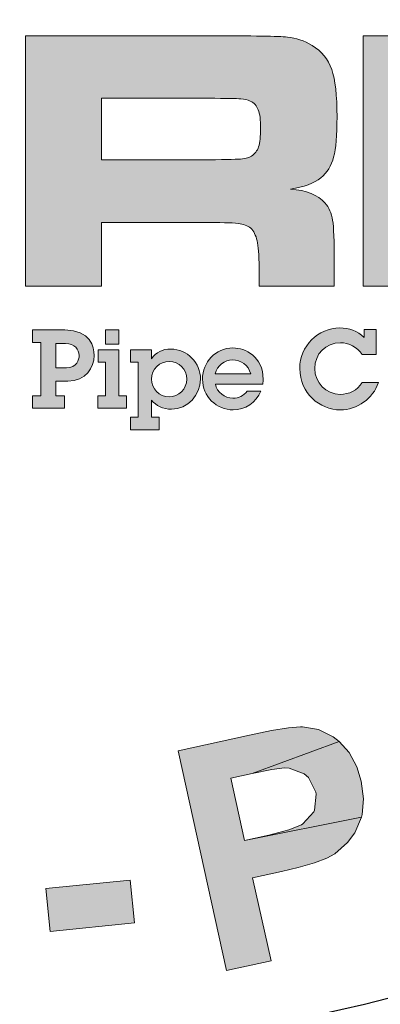
# Model space of a CAD drawing. Extents: x -602 to 279, y 492 to 1631.
# Drawn here: x 166 to 175, y 1470 to 1493 of the extents above; entities that cross this region are included whole.
import ezdxf

# ---------------------------------------------------------------- set-up
doc = ezdxf.new("R2010")
doc.units = 0
doc.header["$LTSCALE"] = 20
doc.header["$MEASUREMENT"] = 0
doc.layers.get('DEFPOINTS').update_dxf_attribs({"linetype": 'CONTINUOUS'})
doc.layers.add('BADGE', color=7, linetype='CONTINUOUS')
doc.layers.add('Layer 1', color=7, linetype='CONTINUOUS')

msp = doc.modelspace()

# ---------------------------------------------------------------- hatches: boundary and pattern name
at = {"layer": 'BADGE'}
h = msp.add_hatch(color=256, dxfattribs=at)
h.dxf.hatch_style = 1
h.paths.add_polyline_path([(172.89684, 1559.1019), (171.82753, 1559.29028), (171.30672, 1556.35383), (171.27902, 1556.19869), (171.19037, 1555.761), (171.10173, 1555.46181), (171.0297, 1555.31222), (170.7416, 1555.05182), (170.45349, 1554.96317), (170.02134, 1554.98533), (171.88293, 1554.61966), (172.08239, 1554.97979), (172.12117, 1555.08506), (172.21536, 1555.40087), (172.30955, 1555.80532), (172.40928, 1556.31504)])
h.paths.add_polyline_path([(169.73323, 1559.66149), (168.66392, 1559.84986), (168.16528, 1557.01314), (168.1265, 1556.79152), (168.06555, 1556.34275), (168.03231, 1555.96045), (168.03231, 1555.65019), (168.07663, 1555.38425), (168.23176, 1555.00749), (168.45338, 1554.70831), (168.77473, 1554.44237), (169.05729, 1554.29277), (169.43405, 1554.16534), (169.8939, 1554.06561), (170.19309, 1554.02129), (170.59754, 1554.00467), (170.94659, 1554.04899), (171.32335, 1554.17088), (171.64469, 1554.3648), (171.88293, 1554.61966), (170.02134, 1554.98533), (169.64458, 1555.10168), (169.35094, 1555.30668), (169.20689, 1555.51168), (169.1127, 1555.88843), (169.1127, 1555.94383), (169.14594, 1556.27072), (169.22905, 1556.78598)])
h.paths.add_polyline_path([(160.33106, 1560.08256), (159.24512, 1560.04378), (159.43904, 1554.6529), (160.52497, 1554.69169), (160.46957, 1556.32058), (161.31726, 1557.25138), (160.4197, 1557.68908)])
h.paths.add_polyline_path([(163.99331, 1560.21553), (162.53062, 1560.16013), (160.4197, 1557.68908), (161.31726, 1557.25138), (162.89075, 1554.78033), (164.29803, 1554.8302), (162.03752, 1558.04367)])
h.paths.add_polyline_path([(155.1341, 1559.45095), (152.87913, 1559.04095), (153.84317, 1553.73319), (154.91248, 1553.9271), (154.51357, 1556.14329), (154.72964, 1556.18207), (156.35854, 1556.60869), (156.38624, 1556.61977), (156.77962, 1556.79706), (157.08988, 1557.01868), (157.31704, 1557.29571), (154.35843, 1556.99098), (154.11465, 1558.33731), (154.95126, 1558.49245), (157.1065, 1559.13514), (157.0788, 1559.16839), (156.763, 1559.40663), (156.39732, 1559.53406), (156.34746, 1559.5396), (156.03165, 1559.55622), (155.6272, 1559.52298)])
h.paths.add_polyline_path([(157.1065, 1559.13514), (154.95126, 1558.49245), (155.47207, 1558.5811), (155.73801, 1558.61434), (155.82112, 1558.6088), (156.17571, 1558.48137), (156.23111, 1558.42596), (156.39732, 1558.07137), (156.40286, 1558.03813), (156.36408, 1557.65584), (156.10368, 1557.37327), (156.01503, 1557.33449), (155.67706, 1557.2403), (155.15072, 1557.13503), (154.35843, 1556.99098), (157.31704, 1557.29571), (157.44447, 1557.55611), (157.5165, 1557.93286), (157.4888, 1558.34286), (157.46663, 1558.44812), (157.32812, 1558.81934)])
h.paths.add_polyline_path([(156.35854, 1556.60869), (154.72964, 1556.18207), (154.92356, 1556.21532), (155.27815, 1556.2264), (155.28369, 1556.22086), (155.64382, 1556.06018), (155.72139, 1555.99924), (155.97625, 1555.75546), (156.34746, 1555.38425), (157.33366, 1554.37034), (158.61351, 1554.60304), (157.7769, 1555.51722), (157.53866, 1555.77762), (157.24502, 1556.07126), (157.01232, 1556.27072), (156.73529, 1556.44247)])
h.paths.add_polyline_path([(149.54931, 1558.08245), (149.37755, 1556.70288), (150.70726, 1555.02966), (149.31107, 1554.57534), (151.32226, 1554.27615), (152.15333, 1553.26225), (153.27804, 1553.62792)])
h.paths.add_polyline_path([(149.54931, 1558.08245), (148.45229, 1557.72232), (148.13649, 1551.94361), (149.2335, 1552.30375), (149.27782, 1553.60576), (151.32226, 1554.27615), (149.31107, 1554.57534), (149.37755, 1556.70288)])
h.paths.add_polyline_path([(144.15843, 1555.9937), (142.56832, 1555.2679), (144.81221, 1550.35904), (145.80395, 1550.81336), (144.95626, 1552.66388), (145.59895, 1552.95752), (145.96462, 1553.13482), (146.32475, 1553.32319), (146.59624, 1553.50049), (146.75691, 1553.64454), (147.00623, 1553.96589), (147.12812, 1554.23737), (147.20015, 1554.64182), (144.57397, 1553.49495), (143.93681, 1554.8856), (144.41883, 1555.10722), (146.29151, 1556.30396), (146.13084, 1556.37599), (145.75409, 1556.47018), (145.37179, 1556.4591), (145.31639, 1556.44802), (145.04491, 1556.36491), (144.65707, 1556.20978)])
h.paths.add_polyline_path([(146.29151, 1556.30396), (144.41883, 1555.10722), (144.86207, 1555.30114), (145.14463, 1555.40087), (145.26098, 1555.42303), (145.64328, 1555.36208), (145.75963, 1555.30114), (146.00341, 1554.99641), (146.02003, 1554.94655), (146.06435, 1554.56426), (146.05881, 1554.51993), (145.86489, 1554.17642), (145.83719, 1554.14872), (145.56571, 1553.97143), (145.11693, 1553.74427), (144.57397, 1553.49495), (147.20015, 1554.64182), (147.20015, 1554.70277), (147.15582, 1555.07398), (147.01731, 1555.47289), (146.84002, 1555.7887), (146.5907, 1556.08788)])
h.paths.add_polyline_path([(182.43752, 1555.74438), (181.37375, 1554.85236), (181.202, 1552.72482), (179.87229, 1553.33981), (181.13551, 1551.7497), (181.04687, 1550.44215), (182.12172, 1549.94351)])
h.paths.add_polyline_path([(182.43752, 1555.74438), (181.39038, 1556.2264), (177.2184, 1552.22064), (178.26555, 1551.73308), (179.18527, 1552.65834), (181.13551, 1551.7497), (179.87229, 1553.33981), (181.37375, 1554.85236)])
h.paths.add_polyline_path([(176.11585, 1558.29853), (175.80558, 1558.3761), (175.41221, 1558.43704), (175.04654, 1558.42596), (174.95235, 1558.41488), (174.57006, 1558.30407), (174.24317, 1558.10462), (174.22101, 1558.08245), (175.84437, 1557.43976), (176.18788, 1557.29571), (176.44828, 1557.06301), (176.54801, 1556.82477), (176.55909, 1556.40369), (177.61732, 1556.13221), (177.6561, 1556.31504), (177.67826, 1556.70842), (177.61178, 1557.07963), (177.4511, 1557.42314), (177.4234, 1557.46746), (177.20178, 1557.72232), (176.90814, 1557.94948), (176.54801, 1558.13786)])
h.paths.add_polyline_path([(174.22101, 1558.08245), (173.96061, 1557.78881), (173.79439, 1557.43422), (173.77777, 1557.36773), (173.72791, 1556.98544), (173.78885, 1556.61423), (173.94953, 1556.24856), (174.01601, 1556.15437), (174.24317, 1555.90505), (174.56452, 1555.65019), (174.96897, 1555.38425), (175.10194, 1555.30114), (175.5064, 1555.05736), (175.73356, 1554.90222), (175.80004, 1554.85236), (176.04382, 1554.56426), (176.0549, 1554.22075), (175.96072, 1554.03237), (175.65045, 1553.79967), (175.60613, 1553.78305), (175.25154, 1553.73873), (174.82492, 1553.81629), (176.69206, 1553.24008), (176.93584, 1553.54481), (177.09651, 1553.90494), (177.12976, 1554.02129), (177.18516, 1554.42574), (177.14084, 1554.79142), (177.1353, 1554.81912), (176.98016, 1555.17371), (176.73638, 1555.48951), (176.71422, 1555.51168), (176.4649, 1555.71667), (176.13247, 1555.94937), (175.72248, 1556.20423), (175.39559, 1556.40369), (175.05762, 1556.64747), (174.86924, 1556.84139), (174.81384, 1557.20152), (174.81384, 1557.20706), (175.07424, 1557.46746), (175.41775, 1557.51733), (175.84437, 1557.43976)])
h.paths.add_polyline_path([(173.99939, 1555.15155), (172.95778, 1555.36208), (172.91346, 1554.93547), (172.93008, 1554.53655), (173.02427, 1554.18196), (173.1794, 1553.85508), (173.23481, 1553.77751), (173.46197, 1553.51711), (173.76115, 1553.28995), (174.12128, 1553.10157), (174.54236, 1552.9409), (174.5479, 1552.9409), (174.98005, 1552.83563), (175.36789, 1552.78023), (175.72248, 1552.79131), (175.89977, 1552.81347), (176.27098, 1552.93536), (176.59787, 1553.15144), (176.69206, 1553.24008), (174.82492, 1553.81629), (174.75844, 1553.83845), (174.39276, 1554.02683), (174.14344, 1554.28723), (174.09912, 1554.37034), (173.99385, 1554.71939)])
h.paths.add_polyline_path([(184.49142, 1481.39938), (183.58418, 1480.79086), (186.59358, 1476.31547), (187.4953, 1476.92399), (186.58805, 1478.2738), (186.8204, 1479.51297), (185.82464, 1479.40786)])
h.paths.add_polyline_path([(187.52849, 1483.44068), (186.31145, 1482.62748), (185.82464, 1479.40786), (186.8204, 1479.51297), (189.45916, 1478.24061), (190.62641, 1479.03168), (187.01402, 1480.56405)])
h.paths.add_polyline_path([(176.68578, 1477.57677), (176.54194, 1476.19377), (177.90282, 1474.54523), (176.51428, 1474.06395), (178.53346, 1473.80394), (179.37986, 1472.79712), (180.49732, 1473.18989)])
h.paths.add_polyline_path([(176.68578, 1477.57677), (175.6015, 1477.19506), (175.38576, 1471.40859), (176.47556, 1471.7903), (176.49769, 1473.09585), (178.53346, 1473.80394), (176.51428, 1474.06395), (176.54194, 1476.19377)])
h.paths.add_polyline_path([(166.66733, 1471.36433), (166.56222, 1472.39329), (168.58693, 1472.59797), (168.68651, 1471.56902)])
h.paths.add_polyline_path([(160.7315, 1475.25886), (159.89616, 1475.32524), (159.75233, 1475.07077), (159.50339, 1474.77204), (159.18254, 1474.51757), (158.96679, 1474.3848), (158.60168, 1474.19672), (158.26422, 1474.08608), (159.58084, 1473.82607), (159.27105, 1469.94261), (160.30553, 1469.85963)])
h.paths.add_polyline_path([(158.26422, 1474.08608), (158.18678, 1473.15117), (158.55189, 1473.25628), (158.917, 1473.40564), (159.25998, 1473.59926), (159.58084, 1473.82607)])
h.paths.add_polyline_path([(164.45453, 1475.2146), (163.6192, 1475.20354), (163.50303, 1474.938), (163.27621, 1474.62268), (162.97749, 1474.33502), (162.77833, 1474.18012), (162.42982, 1473.96437), (162.10896, 1473.82054), (163.44217, 1473.68224), (163.49749, 1469.78771), (164.53198, 1469.79878)])
h.paths.add_polyline_path([(162.10896, 1473.82054), (162.12003, 1472.8801), (162.47407, 1473.0184), (162.82259, 1473.20649), (163.14898, 1473.42777), (163.44217, 1473.68224)], flags=17)
h.paths.add_polyline_path([(148.74919, 1473.60479), (149.06451, 1474.58396), (150.99518, 1473.96437), (150.67986, 1472.97968)])
h.paths.add_polyline_path([(171.44697, 1476.07206), (169.73759, 1475.69589), (170.89931, 1470.42943), (171.96698, 1470.66177), (171.52442, 1472.64776), (172.22145, 1472.80265), (172.61423, 1472.8967), (173.007, 1473.00734), (173.30573, 1473.11798), (173.49381, 1473.22862), (173.80361, 1473.49415), (173.98063, 1473.73203), (174.13552, 1474.1082), (171.3308, 1473.54394), (170.99888, 1475.03758), (171.51336, 1475.15375), (173.59892, 1475.9227), (173.45509, 1476.03334), (173.10657, 1476.20483), (172.72487, 1476.27122), (172.67508, 1476.27122), (172.38741, 1476.24909), (171.97805, 1476.1827)])
h.paths.add_polyline_path([(173.59892, 1475.9227), (171.51336, 1475.15375), (171.98911, 1475.2478), (172.28784, 1475.28652), (172.40401, 1475.28099), (172.76359, 1475.14269), (172.86317, 1475.05971), (173.04019, 1474.70566), (173.04572, 1474.65587), (173.01253, 1474.27416), (172.9904, 1474.22991), (172.7304, 1473.94224), (172.69721, 1473.92012), (172.39295, 1473.79841), (171.91166, 1473.67118), (171.3308, 1473.54394), (174.13552, 1474.1082), (174.15212, 1474.16906), (174.18531, 1474.54523), (174.12999, 1474.96566), (174.02489, 1475.30865), (173.84233, 1475.65163)])
h.paths.add_polyline_path([(147.16151, 1478.48955), (147.02874, 1478.53933), (146.6249, 1478.65551), (146.24873, 1478.6721), (145.90574, 1478.60019), (145.60701, 1478.45082), (145.32488, 1478.19635), (145.12573, 1477.85337), (145.03722, 1477.57677), (145.03722, 1477.184), (145.14233, 1476.86314), (146.32064, 1476.54228), (146.20447, 1476.60314), (145.96106, 1476.88527), (145.92787, 1477.00697), (145.99425, 1477.39974), (146.05511, 1477.51591), (146.33724, 1477.75932), (146.45894, 1477.78698), (146.84618, 1477.73166), (148.20705, 1477.28357), (148.10194, 1477.65421), (148.05769, 1477.74826), (147.84194, 1478.03592), (147.54321, 1478.28486)])
h.paths.add_polyline_path([(148.20705, 1477.28357), (146.84618, 1477.73166), (146.95682, 1477.67081), (147.20023, 1477.38868), (147.23342, 1477.27804), (147.1781, 1476.8908), (147.10619, 1476.75803), (146.82405, 1476.52016), (146.70788, 1476.48696), (146.32064, 1476.54228), (145.14233, 1476.86314), (145.38573, 1476.52569), (145.2585, 1476.52016), (144.86573, 1476.44824), (146.00532, 1475.77887), (146.19341, 1475.6627), (146.41469, 1475.3529), (146.45341, 1475.09843), (146.3649, 1474.70566), (146.18787, 1474.4014), (145.91127, 1474.18012), (145.71212, 1474.1248), (145.33595, 1474.18012), (143.90869, 1474.60608), (144.04699, 1474.2465), (144.11337, 1474.1414), (144.34572, 1473.85373), (144.64998, 1473.60479), (145.02062, 1473.41117), (145.24743, 1473.32266), (145.64021, 1473.23968), (146.01085, 1473.24521), (146.37043, 1473.33372), (146.52533, 1473.40564), (146.83512, 1473.61586), (147.08959, 1473.90352), (147.28874, 1474.2631), (147.31087, 1474.31842), (147.40491, 1474.70566), (147.38832, 1475.08737), (147.37172, 1475.17035), (147.22236, 1475.51886), (146.97342, 1475.83972), (147.29981, 1475.88398), (147.65385, 1476.03334), (147.88067, 1476.23249), (148.09641, 1476.56994), (148.19599, 1476.90186)])
h.paths.add_polyline_path([(144.86573, 1476.44824), (144.53381, 1476.28228), (144.48955, 1476.24909), (144.21295, 1475.97249), (144.0138, 1475.62397), (143.91975, 1475.3529), (143.86443, 1474.9712), (143.90869, 1474.60608), (145.33595, 1474.18012), (145.13679, 1474.29629), (144.92658, 1474.61715), (144.88785, 1474.91034), (144.98743, 1475.31418), (145.09254, 1475.49674), (145.38573, 1475.76227), (145.61808, 1475.84525), (146.00532, 1475.77887)])
h.paths.add_polyline_path([(143.47166, 1480.31511), (143.34996, 1480.38149), (142.95719, 1480.53085), (142.58654, 1480.59171), (142.23803, 1480.55298), (141.9227, 1480.43681), (141.61844, 1480.21), (141.38057, 1479.88914), (141.26993, 1479.62361), (141.22567, 1479.23637), (141.29759, 1478.90445), (142.43718, 1478.46742), (142.33207, 1478.5338), (142.12186, 1478.84359), (142.09973, 1478.97083), (142.1993, 1479.34701), (142.27675, 1479.45765), (142.58101, 1479.66786), (142.70272, 1479.68999), (143.08442, 1479.59041), (144.38997, 1479.00402), (144.32359, 1479.38573), (144.2904, 1479.48531), (144.10784, 1479.7951), (143.83677, 1480.0717)])
h.paths.add_polyline_path([(144.38997, 1479.00402), (143.08442, 1479.59041), (143.18953, 1479.52403), (143.40528, 1479.21424), (143.42188, 1479.1036), (143.32783, 1478.72189), (143.23932, 1478.59465), (142.93506, 1478.38997), (142.81889, 1478.36784), (142.43718, 1478.46742), (141.29759, 1478.90445), (141.5078, 1478.54487), (141.38057, 1478.55593), (140.98226, 1478.52274), (142.04994, 1477.73719), (142.22696, 1477.60443), (142.40952, 1477.27251), (142.42612, 1477.01804), (142.29888, 1476.63633), (142.08866, 1476.34866), (141.78994, 1476.16058), (141.58525, 1476.12185), (141.21461, 1476.2159), (139.84267, 1476.78569), (139.94778, 1476.41505), (139.99757, 1476.30441), (140.20225, 1475.98908), (140.47885, 1475.71802), (140.82737, 1475.48014), (141.04312, 1475.37503), (141.41929, 1475.2478), (141.79547, 1475.2146), (142.16058, 1475.26992), (142.32101, 1475.31971), (142.6474, 1475.50227), (142.92953, 1475.75674), (143.1674, 1476.09419), (143.19506, 1476.14951), (143.32783, 1476.52569), (143.35549, 1476.9074), (143.34443, 1476.99038), (143.23379, 1477.35549), (143.01251, 1477.69847), (143.34443, 1477.704), (143.70954, 1477.82571), (143.96401, 1477.9972), (144.20742, 1478.30699), (144.34019, 1478.63338)])
h.paths.add_polyline_path([(140.98226, 1478.52274), (140.63375, 1478.38997), (140.58949, 1478.35678), (140.28523, 1478.11337), (140.05289, 1477.79251), (139.93118, 1477.52698), (139.83714, 1477.15634), (139.84267, 1476.78569), (141.21461, 1476.2159), (141.03205, 1476.3542), (140.85503, 1476.69165), (140.8495, 1476.99038), (140.9878, 1477.37761), (141.1095, 1477.54911), (141.43036, 1477.78145), (141.66823, 1477.8423), (142.04994, 1477.73719)])
h.paths.add_polyline_path([(140.16353, 1482.3896), (140.04736, 1482.46705), (139.67118, 1482.66067), (139.30607, 1482.75472), (138.95755, 1482.74918), (138.63117, 1482.6662), (138.30478, 1482.46705), (138.03924, 1482.17386), (137.90094, 1481.91938), (137.82349, 1481.53768), (137.85669, 1481.20023), (138.95202, 1480.65256), (138.85245, 1480.73554), (138.66989, 1481.05639), (138.66436, 1481.18916), (138.80266, 1481.55427), (138.88564, 1481.65938), (139.21203, 1481.8364), (139.33373, 1481.84747), (139.70437, 1481.70917), (140.94907, 1481.00107), (140.91588, 1481.38278), (140.89375, 1481.48789), (140.73886, 1481.81428), (140.50098, 1482.113)])
h.paths.add_polyline_path([(140.94907, 1481.00107), (139.70437, 1481.70917), (139.80395, 1481.63172), (139.9865, 1481.30533), (139.99204, 1481.18916), (139.85927, 1480.82405), (139.75969, 1480.70235), (139.43884, 1480.52532), (139.31713, 1480.51979), (138.95202, 1480.65256), (137.85669, 1481.20023), (138.03371, 1480.82405), (137.90647, 1480.84618), (137.50817, 1480.85171), (138.49287, 1479.96659), (138.65329, 1479.81723), (138.80266, 1479.46871), (138.79713, 1479.21424), (138.63117, 1478.84359), (138.39882, 1478.58359), (138.0835, 1478.42316), (137.87328, 1478.40103), (137.5137, 1478.5338), (136.20262, 1479.23637), (136.269, 1478.85466), (136.31326, 1478.73849), (136.48475, 1478.40657), (136.72816, 1478.10784), (137.05455, 1477.8423), (137.25923, 1477.70953), (137.62434, 1477.55464), (137.99499, 1477.48272), (138.3601, 1477.49932), (138.52606, 1477.53804), (138.86904, 1477.68187), (139.17883, 1477.90869), (139.44437, 1478.22401), (139.47756, 1478.2738), (139.64905, 1478.63338), (139.7099, 1479.00955), (139.7099, 1479.09807), (139.63246, 1479.46871), (139.4499, 1479.83382), (139.78182, 1479.80616), (140.158, 1479.88914), (140.42353, 1480.03851), (140.6946, 1480.32617), (140.86056, 1480.63043)])
h.paths.add_polyline_path([(137.50817, 1480.85171), (137.14859, 1480.75213), (137.0988, 1480.73001), (136.77241, 1480.50873), (136.51241, 1480.21553), (136.36305, 1479.96659), (136.23581, 1479.60148), (136.20262, 1479.23637), (137.5137, 1478.5338), (137.34774, 1478.6887), (137.20391, 1479.04275), (137.22051, 1479.34147), (137.40306, 1479.71212), (137.54136, 1479.87255), (137.87881, 1480.0717), (138.12775, 1480.10489), (138.49287, 1479.96659)], flags=17)
h.paths.add_polyline_path([(155.18843, 1475.97802), (155.11099, 1475.99462), (154.71821, 1476.02228), (154.34204, 1475.96696), (153.99352, 1475.83419), (153.6616, 1475.62397), (153.49564, 1475.47461), (154.95609, 1475.15928), (155.00588, 1475.14822), (155.31567, 1474.93247), (155.36546, 1474.84949), (155.41525, 1474.44566), (156.41654, 1474.35714), (156.39441, 1474.74992), (156.29483, 1475.12056), (156.11781, 1475.43588), (155.90759, 1475.65163), (155.58121, 1475.85078)])
h.paths.add_polyline_path([(153.49564, 1475.47461), (153.29096, 1475.22014), (153.1084, 1474.90481), (152.94797, 1474.5397), (152.80967, 1474.11927), (152.6935, 1473.63798), (152.64371, 1473.35585), (152.58286, 1472.8967), (152.5718, 1472.4818), (152.59946, 1472.10562), (152.67691, 1471.77923), (152.79308, 1471.4971), (153.00883, 1471.17071), (153.27989, 1470.91071), (153.60075, 1470.72262), (153.97693, 1470.60092), (154.20374, 1470.56773), (154.59651, 1470.57326), (154.96162, 1470.6673), (155.29907, 1470.84433), (155.50929, 1471.01029), (154.20374, 1471.43072), (153.99905, 1471.5137), (153.73905, 1471.81243), (153.72245, 1471.84562), (153.63394, 1472.1886), (153.66713, 1472.61457), (153.78884, 1472.97968), (154.01012, 1473.25074), (154.17055, 1473.34479), (154.54672, 1473.37798), (155.84674, 1473.38351), (153.82756, 1473.83714), (153.86075, 1473.95884), (154.02118, 1474.42906), (154.18161, 1474.76651), (154.3531, 1474.98226), (154.59098, 1475.12609), (154.95609, 1475.15928)])
h.paths.add_polyline_path([(154.86205, 1474.09161), (154.53566, 1474.11927), (154.17055, 1474.03629), (153.82756, 1473.83714), (155.84674, 1473.38351), (155.79695, 1473.46096), (155.54248, 1473.75969), (155.22716, 1473.9699)], flags=17)
h.paths.add_polyline_path([(155.84674, 1473.38351), (154.54672, 1473.37798), (154.74034, 1473.3116), (155.00588, 1473.035), (155.01694, 1473.01287), (155.09439, 1472.68095), (155.05013, 1472.23839), (154.91737, 1471.82349), (154.71268, 1471.55795), (154.57438, 1471.46944), (154.20374, 1471.43072), (155.50929, 1471.01029), (155.74717, 1471.29795), (155.92419, 1471.64093), (156.04036, 1472.04477), (156.07909, 1472.27711), (156.08462, 1472.67542), (156.00717, 1473.04606)])
h.paths.add_polyline_path([(180.83477, 1479.35254), (178.7824, 1478.34018), (181.16669, 1473.50522), (182.14033, 1473.9865), (181.14457, 1476.00568), (181.34372, 1476.09972), (182.7931, 1476.95718), (182.81523, 1476.97931), (183.14715, 1477.25591), (183.38502, 1477.55464), (183.52886, 1477.88103), (180.76839, 1476.77463), (180.15987, 1478.00273), (180.92329, 1478.37891), (182.82076, 1479.59595), (182.78204, 1479.61807), (182.41139, 1479.76191), (182.02969, 1479.78403), (181.97437, 1479.7785), (181.66457, 1479.70105), (181.2884, 1479.56275)])
h.paths.add_polyline_path([(182.82076, 1479.59595), (180.92329, 1478.37891), (181.39904, 1478.61125), (181.64245, 1478.71636), (181.73096, 1478.73849), (182.10713, 1478.71083), (182.17352, 1478.6721), (182.42799, 1478.37891), (182.44459, 1478.34571), (182.51097, 1477.96401), (182.33948, 1477.62655), (182.26203, 1477.5657), (181.96883, 1477.38315), (181.48755, 1477.13421), (180.76839, 1476.77463), (183.52886, 1477.88103), (183.57864, 1478.16869), (183.54545, 1478.5504), (183.40715, 1478.93764), (183.35183, 1479.03168), (183.11949, 1479.35254)])
h.paths.add_polyline_path([(182.7931, 1476.95718), (181.34372, 1476.09972), (181.52074, 1476.1827), (181.86373, 1476.29334), (182.2565, 1476.23802), (182.35054, 1476.19377), (182.66033, 1476.03334), (183.11949, 1475.77887), (184.34759, 1475.07077), (185.51484, 1475.6461), (184.45823, 1476.29888), (184.1595, 1476.48143), (183.79439, 1476.68612), (183.51779, 1476.81335), (183.20247, 1476.90186)])
at = {"layer": 'Layer 1', "true_color": 0x004677}
h = msp.add_hatch(color=156, dxfattribs=at)
edge = h.paths.add_edge_path()
edge.add_spline(control_points=[(166.07097, 1486.83566), (166.07097, 1486.83566), (166.07097, 1492.84113), (166.07097, 1492.84113), (166.07097, 1492.84113), (170.49258, 1492.84113), (170.49258, 1492.84113), (171.5309, 1492.8382), (172.15271, 1492.8272), (172.35803, 1492.80813), (172.56334, 1492.78907), (172.76133, 1492.72088), (172.95197, 1492.60355), (173.18075, 1492.4657), (173.33767, 1492.27578), (173.42273, 1492.0338), (173.50779, 1491.79182), (173.55031, 1491.41126), (173.55031, 1490.8921), (173.55031, 1490.45507), (173.52319, 1490.1339), (173.46893, 1489.92858), (173.41466, 1489.72327), (173.31273, 1489.55901), (173.16315, 1489.43583), (173.00184, 1489.30384), (172.75839, 1489.21291), (172.43282, 1489.16305), (172.81705, 1489.13372), (173.09276, 1489.02373), (173.25995, 1488.83308), (173.35673, 1488.71869), (173.41832, 1488.5801), (173.44472, 1488.41732), (173.47112, 1488.25453), (173.48433, 1487.91356), (173.48433, 1487.39441), (173.48433, 1487.39441), (173.48433, 1486.83566), (173.48433, 1486.83566), (173.48433, 1486.83566), (171.68049, 1486.83566), (171.68049, 1486.83566), (171.68049, 1486.83566), (171.68049, 1487.15683), (171.68049, 1487.15683), (171.68049, 1487.4912), (171.66801, 1487.72951), (171.64308, 1487.87176), (171.61815, 1488.01402), (171.57196, 1488.12328), (171.5045, 1488.19953), (171.43704, 1488.26993), (171.34391, 1488.31466), (171.22512, 1488.33372), (171.10633, 1488.35279), (170.85775, 1488.36232), (170.47938, 1488.36232), (170.47938, 1488.36232), (167.90121, 1488.36232), (167.90121, 1488.36232), (167.90121, 1488.36232), (167.90121, 1486.83566), (167.90121, 1486.83566), (167.90121, 1486.83566), (166.07097, 1486.83566), (166.07097, 1486.83566)], knot_values=[0, 0, 0, 0, 1, 1, 1, 2, 2, 2, 3, 3, 3, 4, 4, 4, 5, 5, 5, 6, 6, 6, 7, 7, 7, 8, 8, 8, 9, 9, 9, 10, 10, 10, 11, 11, 11, 12, 12, 12, 13, 13, 13, 14, 14, 14, 15, 15, 15, 16, 16, 16, 17, 17, 17, 18, 18, 18, 19, 19, 19, 20, 20, 20, 21, 21, 21, 22, 22, 22, 22], degree=3, periodic=0)
edge = h.paths.add_edge_path()
edge.add_spline(control_points=[(167.90121, 1489.86259), (167.90121, 1489.86259), (170.47499, 1489.86259), (170.47499, 1489.86259), (170.92376, 1489.87138), (171.19139, 1489.87945), (171.27791, 1489.88678), (171.36444, 1489.89412), (171.4385, 1489.91685), (171.50009, 1489.95498), (171.57929, 1490.00485), (171.63502, 1490.0789), (171.66728, 1490.17716), (171.69954, 1490.27542), (171.71568, 1490.42427), (171.71568, 1490.62372), (171.71568, 1490.82024), (171.69734, 1490.9669), (171.66068, 1491.06369), (171.62402, 1491.16048), (171.56023, 1491.23087), (171.4693, 1491.27487), (171.40477, 1491.3042), (171.32778, 1491.32179), (171.23832, 1491.32766), (171.14886, 1491.33353), (170.89295, 1491.33793), (170.47059, 1491.34086), (170.47059, 1491.34086), (167.90121, 1491.34086), (167.90121, 1491.34086), (167.90121, 1491.34086), (167.90121, 1489.86259), (167.90121, 1489.86259)], knot_values=[0, 0, 0, 0, 1, 1, 1, 2, 2, 2, 3, 3, 3, 4, 4, 4, 5, 5, 5, 6, 6, 6, 7, 7, 7, 8, 8, 8, 9, 9, 9, 10, 10, 10, 11, 11, 11, 11], degree=3, periodic=0)
msp.add_hatch(color=156, dxfattribs=at).paths.add_polyline_path([(174.17946, 1492.84113), (176.0097, 1492.84113), (176.0097, 1490.66332), (177.01282, 1490.66332), (179.38861, 1492.88072), (182.18676, 1492.88072), (178.71547, 1489.89339), (182.48154, 1486.83566), (179.70098, 1486.83566), (177.01282, 1489.13225), (176.0097, 1489.13225), (176.0097, 1486.83566), (174.17946, 1486.83566)])
h = msp.add_hatch(color=156, dxfattribs=at)
edge = h.paths.add_edge_path()
edge.add_spline(control_points=[(174.19858, 1485.79407), (174.19858, 1485.79407), (174.49334, 1485.79407), (174.49334, 1485.79407), (174.49334, 1485.79407), (174.49334, 1485.19402), (174.49334, 1485.19402), (174.49334, 1485.19402), (174.1512, 1485.19402), (174.1512, 1485.19402), (174.03804, 1485.38088), (173.83012, 1485.48089), (173.63275, 1485.48089), (173.27481, 1485.48089), (173.01691, 1485.20982), (173.01691, 1484.85979), (173.01691, 1484.52818), (173.28271, 1484.24132), (173.62747, 1484.24132), (173.83801, 1484.24132), (174.03277, 1484.33606), (174.15648, 1484.52555), (174.15648, 1484.52555), (174.54335, 1484.52555), (174.54335, 1484.52555), (174.41702, 1484.13605), (174.03015, 1483.87023), (173.63011, 1483.87023), (173.13798, 1483.87023), (172.65635, 1484.27027), (172.65635, 1484.86242), (172.65635, 1485.39931), (173.09323, 1485.83618), (173.61696, 1485.83618), (173.83276, 1485.83618), (174.0433, 1485.76512), (174.19858, 1485.60458), (174.19858, 1485.60458), (174.19858, 1485.79407), (174.19858, 1485.79407)], knot_values=[0, 0, 0, 0, 1, 1, 1, 2, 2, 2, 3, 3, 3, 4, 4, 4, 5, 5, 5, 6, 6, 6, 7, 7, 7, 8, 8, 8, 9, 9, 9, 10, 10, 10, 11, 11, 11, 12, 12, 12, 13, 13, 13, 13], degree=3, periodic=0)
h = msp.add_hatch(color=156, dxfattribs=at)
edge = h.paths.add_edge_path()
edge.add_spline(control_points=[(167.01695, 1485.78618), (167.63804, 1485.78618), (167.72226, 1485.37561), (167.72226, 1485.17297), (167.72226, 1484.88611), (167.51961, 1484.55713), (167.09327, 1484.55713), (167.09327, 1484.55713), (166.80377, 1484.55713), (166.80377, 1484.55713), (166.80377, 1484.55713), (166.80377, 1484.20711), (166.80377, 1484.20711), (166.80377, 1484.20711), (167.00905, 1484.20711), (167.00905, 1484.20711), (167.00905, 1484.20711), (167.00905, 1483.90708), (167.00905, 1483.90708), (167.00905, 1483.90708), (166.2432, 1483.90708), (166.2432, 1483.90708), (166.2432, 1483.90708), (166.2432, 1484.20711), (166.2432, 1484.20711), (166.2432, 1484.20711), (166.44585, 1484.20711), (166.44585, 1484.20711), (166.44585, 1484.20711), (166.44585, 1485.48615), (166.44585, 1485.48615), (166.44585, 1485.48615), (166.2432, 1485.48615), (166.2432, 1485.48615), (166.2432, 1485.48615), (166.2432, 1485.78618), (166.2432, 1485.78618), (166.2432, 1485.78618), (167.01695, 1485.78618), (167.01695, 1485.78618)], knot_values=[0, 0, 0, 0, 1, 1, 1, 2, 2, 2, 3, 3, 3, 4, 4, 4, 5, 5, 5, 6, 6, 6, 7, 7, 7, 8, 8, 8, 9, 9, 9, 10, 10, 10, 11, 11, 11, 12, 12, 12, 13, 13, 13, 13], degree=3, periodic=0)
edge = h.paths.add_edge_path()
edge.add_spline(control_points=[(167.05642, 1484.88084), (167.30907, 1484.88084), (167.36171, 1485.07559), (167.36171, 1485.17297), (167.36171, 1485.31772), (167.25645, 1485.45983), (167.03799, 1485.45983), (167.03799, 1485.45983), (166.80377, 1485.45983), (166.80377, 1485.45983), (166.80377, 1485.45983), (166.80377, 1484.88084), (166.80377, 1484.88084), (166.80377, 1484.88084), (167.05642, 1484.88084), (167.05642, 1484.88084)], knot_values=[0, 0, 0, 0, 1, 1, 1, 2, 2, 2, 3, 3, 3, 4, 4, 4, 5, 5, 5, 5], degree=3, periodic=0)
h = msp.add_hatch(color=156, dxfattribs=at)
h.paths.add_polyline_path([(168.31694, 1485.31245), (168.31694, 1484.20711), (168.49853, 1484.20711), (168.49853, 1483.90708), (167.81164, 1483.90708), (167.81164, 1484.20711), (167.99586, 1484.20711), (167.99586, 1485.01243), (167.81428, 1485.01243), (167.81428, 1485.31245)])
h.paths.add_polyline_path([(168.31694, 1485.78618), (168.31694, 1485.44667), (167.99586, 1485.44667), (167.99586, 1485.78618)])
h = msp.add_hatch(color=156, dxfattribs=at)
edge = h.paths.add_edge_path()
edge.add_spline(control_points=[(171.76699, 1484.48871), (171.76699, 1484.48871), (170.63006, 1484.48871), (170.63006, 1484.48871), (170.67217, 1484.29395), (170.85377, 1484.15184), (171.05115, 1484.15184), (171.19064, 1484.15184), (171.30907, 1484.20447), (171.39065, 1484.32027), (171.39065, 1484.32027), (171.72488, 1484.32027), (171.72488, 1484.32027), (171.60909, 1484.03866), (171.34065, 1483.87023), (171.06168, 1483.87023), (170.65376, 1483.87023), (170.32215, 1484.19131), (170.32215, 1484.6045), (170.32215, 1485.01506), (170.63006, 1485.35456), (171.05378, 1485.35456), (171.35118, 1485.35456), (171.77752, 1485.14928), (171.77752, 1484.60187), (171.77752, 1484.57555), (171.77227, 1484.52028), (171.76699, 1484.48871)], knot_values=[0, 0, 0, 0, 1, 1, 1, 2, 2, 2, 3, 3, 3, 4, 4, 4, 5, 5, 5, 6, 6, 6, 7, 7, 7, 8, 8, 8, 9, 9, 9, 9], degree=3, periodic=0)
edge = h.paths.add_edge_path()
edge.add_spline(control_points=[(171.48013, 1484.73609), (171.42223, 1484.94137), (171.2459, 1485.06769), (171.038, 1485.06769), (170.85641, 1485.06769), (170.67217, 1484.93085), (170.62744, 1484.73609), (170.62744, 1484.73609), (171.48013, 1484.73609), (171.48013, 1484.73609)], knot_values=[0, 0, 0, 0, 1, 1, 1, 2, 2, 2, 3, 3, 3, 3], degree=3, periodic=0)
h = msp.add_hatch(color=156, dxfattribs=at)
edge = h.paths.add_edge_path()
edge.add_spline(control_points=[(169.57484, 1483.88602), (169.37747, 1483.88602), (169.2064, 1483.96498), (169.0985, 1484.10446), (169.0985, 1484.10446), (169.0985, 1483.6939), (169.0985, 1483.6939), (169.0985, 1483.6939), (169.28008, 1483.6939), (169.28008, 1483.6939), (169.28008, 1483.6939), (169.28008, 1483.39388), (169.28008, 1483.39388), (169.28008, 1483.39388), (168.59583, 1483.39388), (168.59583, 1483.39388), (168.59583, 1483.39388), (168.59583, 1483.6939), (168.59583, 1483.6939), (168.59583, 1483.6939), (168.77478, 1483.6939), (168.77478, 1483.6939), (168.77478, 1483.6939), (168.77478, 1485.01243), (168.77478, 1485.01243), (168.77478, 1485.01243), (168.59583, 1485.01243), (168.59583, 1485.01243), (168.59583, 1485.01243), (168.59583, 1485.31245), (168.59583, 1485.31245), (168.59583, 1485.31245), (169.0985, 1485.31245), (169.0985, 1485.31245), (169.0985, 1485.31245), (169.0985, 1485.09139), (169.0985, 1485.09139), (169.20114, 1485.25193), (169.36958, 1485.32824), (169.55906, 1485.32824), (169.96435, 1485.32824), (170.2749, 1484.99401), (170.2749, 1484.6045), (170.2749, 1484.22816), (169.96963, 1483.88602), (169.57484, 1483.88602)], knot_values=[0, 0, 0, 0, 1, 1, 1, 2, 2, 2, 3, 3, 3, 4, 4, 4, 5, 5, 5, 6, 6, 6, 7, 7, 7, 8, 8, 8, 9, 9, 9, 10, 10, 10, 11, 11, 11, 12, 12, 12, 13, 13, 13, 14, 14, 14, 15, 15, 15, 15], degree=3, periodic=0)
edge = h.paths.add_edge_path()
edge.add_spline(control_points=[(169.94331, 1484.6045), (169.94331, 1484.84136), (169.75645, 1485.03348), (169.52484, 1485.03348), (169.29062, 1485.03348), (169.09586, 1484.84926), (169.09586, 1484.60714), (169.09586, 1484.37817), (169.28272, 1484.18341), (169.51959, 1484.18341), (169.75119, 1484.18341), (169.94331, 1484.37027), (169.94331, 1484.6045)], knot_values=[0, 0, 0, 0, 1, 1, 1, 2, 2, 2, 3, 3, 3, 4, 4, 4, 4], degree=3, periodic=0)

# ---------------------------------------------------------------- linework, layer by layer
at = {"layer": 'BADGE', "color": 7, "lineweight": 0}
for points in [[(171.44697, 1476.07206), (169.73759, 1475.69589), (170.89931, 1470.42943), (171.96698, 1470.66177), (171.52442, 1472.64776), (172.22145, 1472.80265), (172.61423, 1472.8967), (173.007, 1473.00734), (173.30573, 1473.11798), (173.49381, 1473.22862), (173.80361, 1473.49415), (173.98063, 1473.73203), (174.13552, 1474.1082), (171.3308, 1473.54394), (170.99888, 1475.03758), (171.51336, 1475.15375), (173.59892, 1475.9227), (173.45509, 1476.03334), (173.10657, 1476.20483), (172.72487, 1476.27122), (172.67508, 1476.27122), (172.38741, 1476.24909), (171.97805, 1476.1827)], [(173.59892, 1475.9227), (171.51336, 1475.15375), (171.98911, 1475.2478), (172.28784, 1475.28652), (172.40401, 1475.28099), (172.76359, 1475.14269), (172.86317, 1475.05971), (173.04019, 1474.70566), (173.04572, 1474.65587), (173.01253, 1474.27416), (172.9904, 1474.22991), (172.7304, 1473.94224), (172.69721, 1473.92012), (172.39295, 1473.79841), (171.91166, 1473.67118), (171.3308, 1473.54394), (174.13552, 1474.1082), (174.15212, 1474.16906), (174.18531, 1474.54523), (174.12999, 1474.96566), (174.02489, 1475.30865), (173.84233, 1475.65163)], [(166.66733, 1471.36433), (166.56222, 1472.39329), (168.58693, 1472.59797), (168.68651, 1471.56902), (166.66733, 1471.36433)]]:
    msp.add_lwpolyline(points, close=True, dxfattribs=at)
at = {"layer": 'BADGE'}
msp.add_circle((163.04016, 1515.21388), 46.93329, dxfattribs=at)
at = {"layer": 'DEFPOINTS', "lineweight": 0}
for points in [[(174.17946, 1492.84113), (176.0097, 1492.84113), (176.0097, 1490.66332), (177.01282, 1490.66332), (179.38861, 1492.88072), (182.18676, 1492.88072), (178.71547, 1489.89339), (182.48154, 1486.83566), (179.70098, 1486.83566), (177.01282, 1489.13225), (176.0097, 1489.13225), (176.0097, 1486.83566), (174.17946, 1486.83566), (174.17946, 1492.84113)], [(168.31694, 1485.78618), (168.31694, 1485.44667), (167.99586, 1485.44667), (167.99586, 1485.78618), (168.31694, 1485.78618)], [(168.31694, 1485.31245), (168.31694, 1484.20711), (168.49853, 1484.20711), (168.49853, 1483.90708), (167.81164, 1483.90708), (167.81164, 1484.20711), (167.99586, 1484.20711), (167.99586, 1485.01243), (167.81428, 1485.01243), (167.81428, 1485.31245), (168.31694, 1485.31245)]]:
    msp.add_lwpolyline(points, dxfattribs=at)
for points, knots in [([(166.07097, 1486.83566), (166.07097, 1486.83566), (166.07097, 1492.84113), (166.07097, 1492.84113), (166.07097, 1492.84113), (170.49258, 1492.84113), (170.49258, 1492.84113), (171.5309, 1492.8382), (172.15271, 1492.8272), (172.35803, 1492.80813), (172.56334, 1492.78907), (172.76133, 1492.72088), (172.95197, 1492.60355), (173.18075, 1492.4657), (173.33767, 1492.27578), (173.42273, 1492.0338), (173.50779, 1491.79182), (173.55031, 1491.41126), (173.55031, 1490.8921), (173.55031, 1490.45507), (173.52319, 1490.1339), (173.46893, 1489.92858), (173.41466, 1489.72327), (173.31273, 1489.55901), (173.16315, 1489.43583), (173.00184, 1489.30384), (172.75839, 1489.21291), (172.43282, 1489.16305), (172.81705, 1489.13372), (173.09276, 1489.02373), (173.25995, 1488.83308), (173.35673, 1488.71869), (173.41832, 1488.5801), (173.44472, 1488.41732), (173.47112, 1488.25453), (173.48433, 1487.91356), (173.48433, 1487.39441), (173.48433, 1487.39441), (173.48433, 1486.83566), (173.48433, 1486.83566), (173.48433, 1486.83566), (171.68049, 1486.83566), (171.68049, 1486.83566), (171.68049, 1486.83566), (171.68049, 1487.15683), (171.68049, 1487.15683), (171.68049, 1487.4912), (171.66801, 1487.72951), (171.64308, 1487.87176), (171.61815, 1488.01402), (171.57196, 1488.12328), (171.5045, 1488.19953), (171.43704, 1488.26993), (171.34391, 1488.31466), (171.22512, 1488.33372), (171.10633, 1488.35279), (170.85775, 1488.36232), (170.47938, 1488.36232), (170.47938, 1488.36232), (167.90121, 1488.36232), (167.90121, 1488.36232), (167.90121, 1488.36232), (167.90121, 1486.83566), (167.90121, 1486.83566), (167.90121, 1486.83566), (166.07097, 1486.83566), (166.07097, 1486.83566)], [0, 0, 0, 0, 1, 1, 1, 2, 2, 2, 3, 3, 3, 4, 4, 4, 5, 5, 5, 6, 6, 6, 7, 7, 7, 8, 8, 8, 9, 9, 9, 10, 10, 10, 11, 11, 11, 12, 12, 12, 13, 13, 13, 14, 14, 14, 15, 15, 15, 16, 16, 16, 17, 17, 17, 18, 18, 18, 19, 19, 19, 20, 20, 20, 21, 21, 21, 22, 22, 22, 22]), ([(167.90121, 1489.86259), (167.90121, 1489.86259), (170.47499, 1489.86259), (170.47499, 1489.86259), (170.92376, 1489.87138), (171.19139, 1489.87945), (171.27791, 1489.88678), (171.36444, 1489.89412), (171.4385, 1489.91685), (171.50009, 1489.95498), (171.57929, 1490.00485), (171.63502, 1490.0789), (171.66728, 1490.17716), (171.69954, 1490.27542), (171.71568, 1490.42427), (171.71568, 1490.62372), (171.71568, 1490.82024), (171.69734, 1490.9669), (171.66068, 1491.06369), (171.62402, 1491.16048), (171.56023, 1491.23087), (171.4693, 1491.27487), (171.40477, 1491.3042), (171.32778, 1491.32179), (171.23832, 1491.32766), (171.14886, 1491.33353), (170.89295, 1491.33793), (170.47059, 1491.34086), (170.47059, 1491.34086), (167.90121, 1491.34086), (167.90121, 1491.34086), (167.90121, 1491.34086), (167.90121, 1489.86259), (167.90121, 1489.86259)], [0, 0, 0, 0, 1, 1, 1, 2, 2, 2, 3, 3, 3, 4, 4, 4, 5, 5, 5, 6, 6, 6, 7, 7, 7, 8, 8, 8, 9, 9, 9, 10, 10, 10, 11, 11, 11, 11]), ([(174.19858, 1485.79407), (174.19858, 1485.79407), (174.49334, 1485.79407), (174.49334, 1485.79407), (174.49334, 1485.79407), (174.49334, 1485.19402), (174.49334, 1485.19402), (174.49334, 1485.19402), (174.1512, 1485.19402), (174.1512, 1485.19402), (174.03804, 1485.38088), (173.83012, 1485.48089), (173.63275, 1485.48089), (173.27481, 1485.48089), (173.01691, 1485.20982), (173.01691, 1484.85979), (173.01691, 1484.52818), (173.28271, 1484.24132), (173.62747, 1484.24132), (173.83801, 1484.24132), (174.03277, 1484.33606), (174.15648, 1484.52555), (174.15648, 1484.52555), (174.54335, 1484.52555), (174.54335, 1484.52555), (174.41702, 1484.13605), (174.03015, 1483.87023), (173.63011, 1483.87023), (173.13798, 1483.87023), (172.65635, 1484.27027), (172.65635, 1484.86242), (172.65635, 1485.39931), (173.09323, 1485.83618), (173.61696, 1485.83618), (173.83276, 1485.83618), (174.0433, 1485.76512), (174.19858, 1485.60458), (174.19858, 1485.60458), (174.19858, 1485.79407), (174.19858, 1485.79407)], [0, 0, 0, 0, 1, 1, 1, 2, 2, 2, 3, 3, 3, 4, 4, 4, 5, 5, 5, 6, 6, 6, 7, 7, 7, 8, 8, 8, 9, 9, 9, 10, 10, 10, 11, 11, 11, 12, 12, 12, 13, 13, 13, 13]), ([(167.01695, 1485.78618), (167.63804, 1485.78618), (167.72226, 1485.37561), (167.72226, 1485.17297), (167.72226, 1484.88611), (167.51961, 1484.55713), (167.09327, 1484.55713), (167.09327, 1484.55713), (166.80377, 1484.55713), (166.80377, 1484.55713), (166.80377, 1484.55713), (166.80377, 1484.20711), (166.80377, 1484.20711), (166.80377, 1484.20711), (167.00905, 1484.20711), (167.00905, 1484.20711), (167.00905, 1484.20711), (167.00905, 1483.90708), (167.00905, 1483.90708), (167.00905, 1483.90708), (166.2432, 1483.90708), (166.2432, 1483.90708), (166.2432, 1483.90708), (166.2432, 1484.20711), (166.2432, 1484.20711), (166.2432, 1484.20711), (166.44585, 1484.20711), (166.44585, 1484.20711), (166.44585, 1484.20711), (166.44585, 1485.48615), (166.44585, 1485.48615), (166.44585, 1485.48615), (166.2432, 1485.48615), (166.2432, 1485.48615), (166.2432, 1485.48615), (166.2432, 1485.78618), (166.2432, 1485.78618), (166.2432, 1485.78618), (167.01695, 1485.78618), (167.01695, 1485.78618)], [0, 0, 0, 0, 1, 1, 1, 2, 2, 2, 3, 3, 3, 4, 4, 4, 5, 5, 5, 6, 6, 6, 7, 7, 7, 8, 8, 8, 9, 9, 9, 10, 10, 10, 11, 11, 11, 12, 12, 12, 13, 13, 13, 13]), ([(167.05642, 1484.88084), (167.30907, 1484.88084), (167.36171, 1485.07559), (167.36171, 1485.17297), (167.36171, 1485.31772), (167.25645, 1485.45983), (167.03799, 1485.45983), (167.03799, 1485.45983), (166.80377, 1485.45983), (166.80377, 1485.45983), (166.80377, 1485.45983), (166.80377, 1484.88084), (166.80377, 1484.88084), (166.80377, 1484.88084), (167.05642, 1484.88084), (167.05642, 1484.88084)], [0, 0, 0, 0, 1, 1, 1, 2, 2, 2, 3, 3, 3, 4, 4, 4, 5, 5, 5, 5]), ([(171.76699, 1484.48871), (171.76699, 1484.48871), (170.63006, 1484.48871), (170.63006, 1484.48871), (170.67217, 1484.29395), (170.85377, 1484.15184), (171.05115, 1484.15184), (171.19064, 1484.15184), (171.30907, 1484.20447), (171.39065, 1484.32027), (171.39065, 1484.32027), (171.72488, 1484.32027), (171.72488, 1484.32027), (171.60909, 1484.03866), (171.34065, 1483.87023), (171.06168, 1483.87023), (170.65376, 1483.87023), (170.32215, 1484.19131), (170.32215, 1484.6045), (170.32215, 1485.01506), (170.63006, 1485.35456), (171.05378, 1485.35456), (171.35118, 1485.35456), (171.77752, 1485.14928), (171.77752, 1484.60187), (171.77752, 1484.57555), (171.77227, 1484.52028), (171.76699, 1484.48871)], [0, 0, 0, 0, 1, 1, 1, 2, 2, 2, 3, 3, 3, 4, 4, 4, 5, 5, 5, 6, 6, 6, 7, 7, 7, 8, 8, 8, 9, 9, 9, 9]), ([(169.57484, 1483.88602), (169.37747, 1483.88602), (169.2064, 1483.96498), (169.0985, 1484.10446), (169.0985, 1484.10446), (169.0985, 1483.6939), (169.0985, 1483.6939), (169.0985, 1483.6939), (169.28008, 1483.6939), (169.28008, 1483.6939), (169.28008, 1483.6939), (169.28008, 1483.39388), (169.28008, 1483.39388), (169.28008, 1483.39388), (168.59583, 1483.39388), (168.59583, 1483.39388), (168.59583, 1483.39388), (168.59583, 1483.6939), (168.59583, 1483.6939), (168.59583, 1483.6939), (168.77478, 1483.6939), (168.77478, 1483.6939), (168.77478, 1483.6939), (168.77478, 1485.01243), (168.77478, 1485.01243), (168.77478, 1485.01243), (168.59583, 1485.01243), (168.59583, 1485.01243), (168.59583, 1485.01243), (168.59583, 1485.31245), (168.59583, 1485.31245), (168.59583, 1485.31245), (169.0985, 1485.31245), (169.0985, 1485.31245), (169.0985, 1485.31245), (169.0985, 1485.09139), (169.0985, 1485.09139), (169.20114, 1485.25193), (169.36958, 1485.32824), (169.55906, 1485.32824), (169.96435, 1485.32824), (170.2749, 1484.99401), (170.2749, 1484.6045), (170.2749, 1484.22816), (169.96963, 1483.88602), (169.57484, 1483.88602)], [0, 0, 0, 0, 1, 1, 1, 2, 2, 2, 3, 3, 3, 4, 4, 4, 5, 5, 5, 6, 6, 6, 7, 7, 7, 8, 8, 8, 9, 9, 9, 10, 10, 10, 11, 11, 11, 12, 12, 12, 13, 13, 13, 14, 14, 14, 15, 15, 15, 15]), ([(169.94331, 1484.6045), (169.94331, 1484.84136), (169.75645, 1485.03348), (169.52484, 1485.03348), (169.29062, 1485.03348), (169.09586, 1484.84926), (169.09586, 1484.60714), (169.09586, 1484.37817), (169.28272, 1484.18341), (169.51959, 1484.18341), (169.75119, 1484.18341), (169.94331, 1484.37027), (169.94331, 1484.6045)], [0, 0, 0, 0, 1, 1, 1, 2, 2, 2, 3, 3, 3, 4, 4, 4, 4]), ([(171.48013, 1484.73609), (171.42223, 1484.94137), (171.2459, 1485.06769), (171.038, 1485.06769), (170.85641, 1485.06769), (170.67217, 1484.93085), (170.62744, 1484.73609), (170.62744, 1484.73609), (171.48013, 1484.73609), (171.48013, 1484.73609)], [0, 0, 0, 0, 1, 1, 1, 2, 2, 2, 3, 3, 3, 3])]:
    msp.add_open_spline(points, degree=3, knots=knots, dxfattribs=at)

doc.saveas('drawing.dxf')
